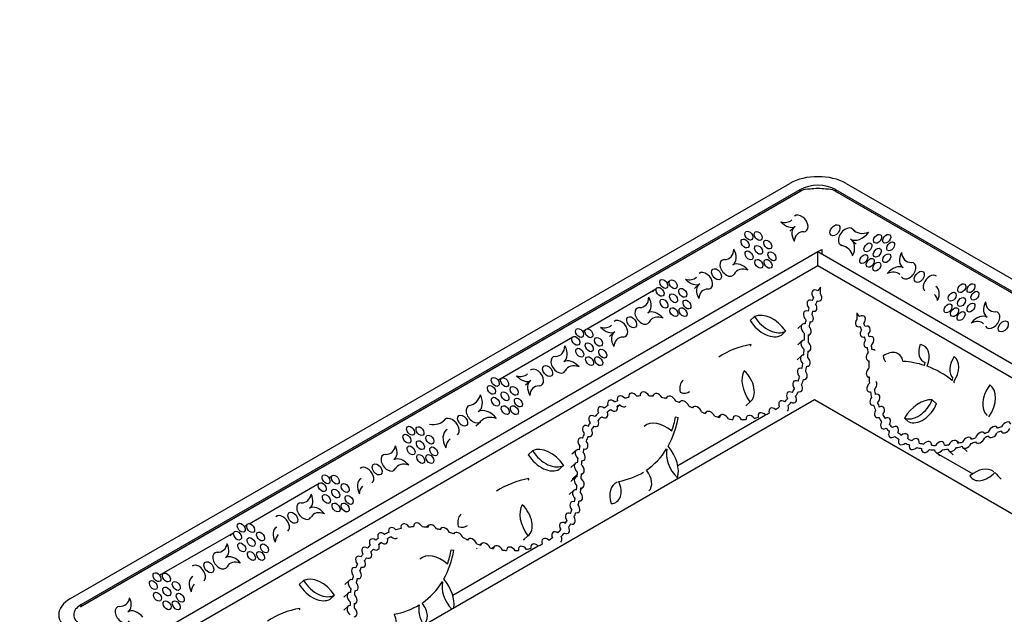
# Model space of a CAD drawing. Units: millimetres. Extents: x 0 to 835, y 0 to 1165.
# Drawn here: x 520 to 659, y 217 to 301 of the extents above; entities that cross this region are included whole.
import ezdxf
from ezdxf import colors
from ezdxf.entities.mleader import LeaderData, LeaderLine
from ezdxf.math import Vec2, Vec3

# ---------------------------------------------------------------- set-up
doc = ezdxf.new("R2010")
doc.units = ezdxf.units.MM
doc.layers.add('DV6_Défaut', color=7, linetype='Continuous')
doc.layers.add('Défaut', color=7, linetype='Continuous')

# ---------------------------------------------------------------- blocks, each defined once
blk = doc.blocks.new('_DOT')
at = {"color": 0}
blk.add_line((0, 0), (-1, 0), dxfattribs=at)
at = {"color": 0, "const_width": 0.333}
blk.add_lwpolyline([(-0.1665, 0, 1), (0.1665, 0, 1)], format="xyb", close=True, dxfattribs=at)
blk = doc.blocks.new('SE5')
at = {"layer": 'DV6_Défaut', "color": 7, "linetype": 'Continuous'}
for p, q in [((527.59, 219.68), (628.57, 277.98)), ((636.49, 277.98), (749.34, 212.83)), ((528.98, 218.54), (630.15, 276.95)), ((529.08, 218.83), (630.05, 277.12)), ((529.08, 218.6), (630.05, 276.9)), ((630.05, 277.12), (630.05, 276.9)), ((634.9, 276.95), (747.95, 211.68)), ((635, 277.12), (635, 276.9)), ((635, 277.12), (747.86, 211.97)), ((635, 276.9), (747.86, 211.74)), ((629.2, 271.83), (628.59, 271.27)), ((637.68, 271.3), (637.39, 271.57)), ((637.66, 271.32), (637.43, 271.53)), ((637.89, 269.45), (637.29, 270.01)), ((537.71, 213.67), (632.53, 268.41)), ((632.53, 268.41), (633.07, 268.72)), ((632.53, 268.41), (739.22, 206.81)), ((632.53, 266.39), (632.53, 268.41)), ((633.07, 268.72), (633.07, 268.1)), ((632.53, 266.39), (539.69, 212.79)), ((620.62, 266.58), (620.71, 266.66)), ((737.24, 205.93), (632.53, 266.39)), ((644.32, 266.28), (644.41, 266.2)), ((611.31, 264.06), (611.62, 264.24)), ((611.75, 264.36), (611.35, 263.99)), ((600.01, 257.54), (609.78, 263.18)), ((609.91, 263.3), (609.31, 262.74)), ((615.8, 263.78), (615.2, 263.22)), ((632.88, 262.5), (632.88, 263.41)), ((608.7, 259.84), (608.78, 259.92)), ((623.02, 258.72), (623.63, 259.28)), ((637.97, 259.79), (637.97, 258.88)), ((656.11, 259.33), (656.2, 259.25)), ((599.45, 257.21), (599.94, 257.49)), ((627.39, 256.68), (627.99, 257.23)), ((630.31, 258.17), (629.71, 257.61)), ((587.59, 250.37), (598.1, 256.43)), ((603.87, 257.04), (603.27, 256.48)), ((630.28, 255.88), (629.68, 255.32)), ((631.14, 256.54), (631.43, 256.81)), ((623.13, 255.23), (623.11, 255.36)), ((631.14, 254.28), (631.4, 254.52)), ((596.9, 252.99), (596.99, 253.07)), ((630.2, 253.77), (629.59, 253.21)), ((639.42, 253.19), (639.71, 252.92)), ((647.5, 252.42), (647.58, 252.85)), ((639.45, 250.9), (639.71, 250.66)), ((651.36, 250.3), (651.46, 250.61)), ((592.08, 250.19), (591.47, 249.63)), ((558.78, 205.34), (632.03, 247.63)), ((609.52, 248.38), (609.23, 248.11)), ((611.38, 248.02), (611.14, 247.8)), ((632.03, 247.63), (718.16, 197.91)), ((649.18, 247.05), (648.57, 247.61)), ((584.93, 245.99), (585.03, 246.08)), ((604.38, 246.55), (604.73, 246.87)), ((613.21, 247.37), (613.06, 247.24)), ((615, 246.57), (614.9, 246.47)), ((622.38, 246.76), (622.99, 247.32)), ((580.16, 244.83), (579.83, 244.52)), ((579.85, 244.54), (580.12, 244.79)), ((612.54, 245.19), (612.93, 245.13)), ((612.85, 238.39), (625.14, 245.49)), ((616.87, 245.87), (616.69, 245.71)), ((618.83, 245.43), (618.54, 245.16)), ((645.26, 244.48), (644.66, 245.04)), ((584.52, 243.96), (585.13, 244.52)), ((657.79, 243.61), (657.64, 243.75)), ((654.16, 242.09), (653.98, 242.25)), ((655.95, 242.85), (655.85, 242.94)), ((611.13, 240.47), (611.33, 240.65)), ((611.33, 240.65), (611.29, 240.72)), ((652.31, 241.54), (652.02, 241.8)), ((652.86, 240.89), (653.47, 240.33)), ((573.04, 239.22), (573.12, 239.29)), ((591.85, 239.89), (592.45, 240.45)), ((598.59, 240.5), (597.99, 239.94)), ((649.01, 240.27), (649.62, 239.72)), ((649.12, 240.17), (654.26, 237.21)), ((650.9, 240.45), (651.5, 239.89)), ((596.22, 237.84), (596.82, 238.4)), ((598.46, 238.67), (597.85, 238.11)), ((563.85, 236.66), (564.34, 236.94)), ((591.95, 236.4), (591.94, 236.52)), ((598.45, 236.67), (597.84, 236.11)), ((598.11, 236.53), (598.71, 237.09)), ((599.27, 237.02), (599.58, 237.31)), ((657.17, 237.53), (657.22, 237.55)), ((552.66, 230.2), (562.5, 235.88)), ((599.23, 235), (599.57, 235.31)), ((598.22, 234.85), (597.62, 234.29)), ((561.21, 232.42), (561.29, 232.5)), ((552, 229.82), (552.31, 230)), ((552.44, 230.12), (552.04, 229.75)), ((577.87, 229.96), (577.58, 229.69)), ((579.64, 229.56), (579.44, 229.37)), ((596.96, 230.31), (597.29, 230.61)), ((540.11, 222.96), (550.47, 228.93)), ((550.6, 229.06), (550, 228.5)), ((581.5, 228.87), (581.39, 228.77)), ((591.21, 227.93), (591.81, 228.48)), ((570.89, 227.28), (571.21, 227.57)), ((581.25, 220.15), (593.23, 227.07)), ((583.45, 228.01), (583.35, 227.92)), ((585.33, 227.41), (585.12, 227.21)), ((587.11, 227.01), (586.81, 226.73)), ((549.42, 225.47), (549.5, 225.55)), ((581.05, 226.54), (581.43, 226.47)), ((559.7, 221.66), (560.3, 222.22)), ((566.72, 222.24), (566.12, 221.68)), ((579.64, 221.82), (579.83, 222)), ((579.83, 222), (579.8, 222.07)), ((564.07, 219.62), (564.67, 220.17)), ((566.56, 220.44), (565.96, 219.88)), ((529.08, 218.83), (529.08, 218.6)), ((566.56, 218.6), (565.96, 218.04)), ((567.4, 218.82), (567.68, 219.08)), ((535.72, 217.88), (535.8, 217.95)), ((559.8, 218.17), (559.78, 218.29))]:
    blk.add_line(p, q, dxfattribs=at)
for centre, major_axis, ratio, start_param, end_param in [((632.53, 275.7), (-5.6, 0), 0.57735, 3.926991, 5.497787), ((632.53, 275.7), (-3.5, 0), 0.57735, 3.926991, 5.497787), ((632.53, 275.47), (-3.5, 0), 0.57735, -0.824678, -0.785398), ((632.53, 273.27), (-2.67, 3.5), 0.645788, 5.738785, 6.160822), ((632.53, 275.24), (-3.5, 0), 0.57735, 4.388308, 5.03647), ((632.53, 273.27), (2.67, 3.5), 0.645788, 0.122363, 0.5444), ((632.53, 275.47), (3.5, 0), 0.57735, 0.785398, 0.824678), ((626.93, 275.17), (-1.83, 2.39), 0.645788, 2.441533, 3.199113), ((628.19, 273.64), (1.25, -1.64), 0.645788, 4.86844, 6.200102), ((630.09, 272.37), (0.8, -1.05), 0.645788, -0.457986, 3.198904), ((630.48, 270.27), (1.23, -1.61), 0.645788, 3.05851, 4.48599), ((631.38, 268.75), (1.67, -2.19), 0.645788, 2.683607, 3.786636), ((636.5, 270.49), (0.85, 1.11), 0.645788, -0.122139, 3.429898), ((638.48, 272.17), (-1.49, -1.95), 0.645788, 0.083083, 1.52845), ((640, 274.4), (2.35, 3.08), 0.645788, 3.019453, 3.904322), ((635.69, 268.08), (-1.52, -1.99), 0.645788, 1.899816, 3.224676), ((618.51, 269.74), (-1.68, 2.2), 0.645788, 2.683615, 3.847317), ((619.33, 268.33), (-1.32, 1.72), 0.645788, 3.05851, 4.484758), ((633.92, 265.32), (-2.75, -3.6), 0.645788, 2.692646, 3.429898), ((645.72, 267.97), (1.33, 1.74), 0.645788, 1.863601, 3.224676), ((646.58, 269.49), (1.78, 2.33), 0.645788, 2.512804, 3.599575), ((619.81, 266.12), (-0.8, 1.05), 0.645788, -0.457977, 3.433409), ((621.78, 264.74), (-1.33, 1.74), 0.645788, 4.839027, 6.200102), ((645.23, 265.73), (-0.8, -1.05), 0.645788, -0.291811, 3.599575), ((616.69, 264.32), (0.8, -1.05), 0.645788, -0.457986, 3.198904), ((622.9, 263.36), (1.78, -2.33), 0.645788, 2.346638, 3.433409), ((643.27, 264.37), (1.32, 1.72), 0.645788, 0.083083, 1.509332), ((642.25, 263.07), (-1.68, -2.2), 0.645788, 3.084044, 4.013483), ((613.54, 267.13), (-1.83, 2.39), 0.645788, 2.441533, 3.199113), ((614.79, 265.59), (1.25, -1.64), 0.645788, 4.86844, 6.200102), ((648.34, 263.93), (0.8, 1.05), 0.645788, -0.05821, 3.086132), ((617.09, 262.22), (1.23, -1.61), 0.645788, 3.05851, 4.48599), ((617.99, 260.71), (1.67, -2.19), 0.645788, 2.683607, 3.786636), ((632.37, 262.25), (0.534, -0.7), 0.645788, 2.085212, 4.685801), ((646.25, 249.07), (-11.97, 15.68), 0.645788, 0.151522, 0.200881), ((647.92, 261.8), (-1.25, -1.64), 0.645788, 1.893014, 3.224676), ((606.58, 263), (-1.68, 2.2), 0.645788, 2.683615, 3.847317), ((607.4, 261.59), (-1.32, 1.72), 0.645788, 3.05851, 4.484758), ((631.69, 260.81), (0.534, -0.7), 0.645788, 2.270207, 4.738109), ((646.25, 249.07), (-11.97, 15.68), 0.645788, 0.286947, 0.320419), ((646.25, 249.07), (-11.54, 15.12), 0.645788, 0.28322, 0.321633), ((632.37, 262.25), (-0.534, 0.7), 0.645788, 2.371815, 4.5787), ((646.97, 260.09), (-1.83, -2.39), 0.645788, 2.607699, 3.084137), ((657.51, 261.02), (1.33, 1.74), 0.645788, 1.863601, 3.224676), ((658.36, 262.55), (1.78, 2.33), 0.645788, 2.512804, 3.599575), ((607.88, 259.37), (-0.8, 1.05), 0.645788, -0.457977, 3.433409), ((609.85, 257.99), (-1.33, 1.74), 0.645788, 4.839027, 6.200102), ((625.76, 255.94), (2.41, -3.16), 0.645788, 1.487713, 3.012111), ((631.18, 259.32), (0.534, -0.7), 0.645788, 2.342008, 4.893956), ((646.25, 249.07), (-11.97, 15.68), 0.645788, 0.404712, 0.43366), ((646.25, 249.07), (-11.54, 15.12), 0.645788, 0.403498, 0.436452), ((631.69, 260.81), (-0.534, 0.7), 0.645788, 2.420036, 4.58828), ((657.02, 258.78), (-0.8, -1.05), 0.645788, -0.291811, 3.599575), ((604.77, 257.58), (0.8, -1.05), 0.645788, -0.457986, 3.198904), ((610.97, 256.62), (1.78, -2.33), 0.645788, 2.346638, 3.433409), ((625.25, 259.81), (-2.31, 3.02), 0.645788, 1.441971, 3.057853), ((625.86, 260.37), (-2.31, 3.02), 0.645788, 1.441971, 3.057853), ((646.25, 249.07), (-11.97, 15.68), 0.645788, 0.519119, 0.560107), ((646.25, 249.07), (-11.54, 15.12), 0.645788, 0.516327, 0.562338), ((631.18, 259.32), (-0.534, 0.7), 0.645788, 2.577967, 4.657997), ((638.49, 258.63), (0.534, 0.7), 0.645788, 1.704485, 3.91137), ((624.61, 245.45), (11.97, 15.68), 0.645788, -0.200881, -0.151522), ((638.49, 258.63), (-0.534, -0.7), 0.645788, 1.597384, 4.197973), ((655.06, 257.42), (1.32, 1.72), 0.645788, 0.083083, 1.509332), ((654.03, 256.13), (-1.68, -2.2), 0.645788, 3.084044, 4.013483), ((601.61, 260.38), (-1.83, 2.39), 0.645788, 2.441533, 3.199113), ((602.86, 258.85), (1.25, -1.64), 0.645788, 4.86844, 6.200102), ((605.16, 255.48), (1.23, -1.61), 0.645788, 3.05851, 4.48599), ((630.87, 257.49), (0.534, -0.7), 0.645788, 2.483085, 5.005379), ((630.87, 257.49), (-0.534, 0.7), 0.645788, 2.688461, 4.800003), ((639.16, 257.18), (0.534, 0.7), 0.645788, 1.694905, 3.863149), ((624.61, 245.45), (11.54, 15.12), 0.645788, -0.321633, -0.28322), ((624.61, 245.45), (11.97, 15.68), 0.645788, -0.320419, -0.286947), ((639.16, 257.18), (-0.534, -0.7), 0.645788, 1.545076, 4.012978), ((606.06, 253.96), (1.67, -2.19), 0.645788, 2.683607, 3.786636), ((630.84, 255.2), (0.534, -0.7), 0.645788, 2.678823, 5.034297), ((646.25, 249.07), (-11.97, 15.68), 0.645788, 0.645172, 0.706515), ((646.25, 249.07), (-11.54, 15.12), 0.645788, 0.642941, 0.706887), ((630.84, 255.2), (-0.534, 0.7), 0.645788, 2.716788, 4.997336), ((639.68, 255.7), (0.534, 0.7), 0.645788, 1.625188, 3.705218), ((624.61, 245.45), (11.54, 15.12), 0.645788, -0.436452, -0.403498), ((624.61, 245.45), (11.97, 15.68), 0.645788, -0.43366, -0.404712), ((639.68, 255.7), (-0.534, -0.7), 0.645788, 1.389229, 3.941177), ((594.78, 256.15), (-1.68, 2.2), 0.645788, 2.683615, 3.847317), ((595.61, 254.74), (-1.32, 1.72), 0.645788, 3.05851, 4.484758), ((633.74, 232.64), (-15.69, 20.56), 0.645788, 5.958294, 6.24358), ((624.69, 253.13), (1.59, -2.08), 0.645788, 3.122307, 3.201002), ((615.46, 261.66), (11.54, -15.12), 0.645788, 0.632165, 0.684027), ((615.46, 261.66), (11.97, -15.68), 0.645788, 0.630834, 0.685811), ((624.61, 245.45), (11.54, 15.12), 0.645788, -0.562338, -0.516327), ((624.61, 245.45), (11.97, 15.68), 0.645788, -0.560107, -0.519119), ((639.98, 253.86), (-0.534, -0.7), 0.645788, 3.089633, 3.8001), ((648.9, 255.26), (1.7, 2.22), 0.645788, 1.994833, 3.373679), ((645.63, 252.55), (-1.93, -2.53), 0.645788, 1.943133, 3.483342), ((596.08, 252.52), (-0.8, 1.05), 0.645788, -0.457977, 3.433409), ((598.06, 251.14), (-1.33, 1.74), 0.645788, 4.839027, 6.200102), ((630.76, 253.09), (0.534, -0.7), 0.645788, 2.577512, 4.885316), ((630.76, 253.09), (-0.534, 0.7), 0.645788, 2.567342, 4.895486), ((639.98, 253.86), (0.534, 0.7), 0.645788, 1.483182, 3.594725), ((624.61, 245.45), (11.54, 15.12), 0.645788, -0.706887, -0.642941), ((642.18, 251.68), (-1.75, -2.29), 0.645788, 2.575282, 4.221594), ((643.48, 254.64), (1.36, 1.78), 0.645788, 2.492065, 3.085131), ((634.98, 229.74), (15.95, 20.9), 0.645788, 0.226553, 0.398448), ((653.48, 252.9), (-1.86, -2.43), 0.645788, 4.874704, 6.17239), ((649.65, 251.03), (-2.01, -2.64), 0.645788, 1.705507, 3.159823), ((592.97, 250.73), (0.8, -1.05), 0.645788, -0.457986, 3.198904), ((599.18, 249.77), (1.78, -2.33), 0.645788, 2.346638, 3.433409), ((625.11, 248.91), (-2.49, 3.27), 0.645788, 0.248738, 1.564571), ((621.07, 249.85), (-1.93, 2.53), 0.645788, 3.135128, 4.961366), ((630.33, 251.24), (0.534, -0.7), 0.645788, 2.349846, 4.846625), ((615.46, 261.66), (11.54, -15.12), 0.645788, 0.500568, 0.547478), ((615.46, 261.66), (11.97, -15.68), 0.645788, 0.495645, 0.548809), ((640.01, 251.58), (0.534, 0.7), 0.645788, 1.285849, 3.566397), ((634.98, 229.74), (-15.95, -20.9), 0.645788, 3.109624, 3.347111), ((589.82, 253.54), (-1.83, 2.39), 0.645788, 2.441533, 3.199113), ((591.07, 252), (1.25, -1.64), 0.645788, 4.86844, 6.200102), ((593.37, 248.63), (1.23, -1.61), 0.645788, 3.05851, 4.48599), ((615.42, 248.15), (1.75, -2.29), 0.645788, 3.201408, 4.055428), ((629.68, 249.51), (0.534, -0.7), 0.645788, 2.198027, 4.726892), ((615.46, 261.66), (11.54, -15.12), 0.645788, 0.365022, 0.412718), ((615.46, 261.66), (11.97, -15.68), 0.645788, 0.359467, 0.41764), ((630.33, 251.24), (-0.534, 0.7), 0.645788, 2.536032, 4.660438), ((655.39, 258.04), (-11.97, -15.68), 0.645788, -0.685811, -0.630834), ((594.26, 247.11), (1.67, -2.19), 0.645788, 2.683607, 3.786636), ((615.46, 261.66), (11.54, -15.12), 0.645788, 0.227, 0.276712), ((629.68, 249.51), (-0.534, 0.7), 0.645788, 2.418468, 4.506451), ((640.09, 249.47), (0.534, 0.7), 0.645788, 1.3877, 3.715843), ((640.09, 249.47), (-0.534, -0.7), 0.645788, 1.397869, 3.083078), ((655.39, 258.04), (-11.54, -15.12), 0.645788, -0.547478, -0.500568), ((634.98, 229.74), (15.95, 20.9), 0.645788, -0.059499, -0.050872), ((658.68, 248.34), (2.31, 3.02), 0.645788, 1.608137, 3.082712), ((654.3, 246.5), (-2.41, -3.16), 0.645788, 1.653879, 3.178277), ((581.66, 250.77), (-2.75, 3.6), 0.645788, 2.853287, 3.590539), ((583.43, 248.01), (-1.52, 1.99), 0.645788, 3.05851, 4.383369), ((603.69, 246.77), (0.534, -0.7), 0.645788, 1.854016, 4.226821), ((614.38, 230.67), (-11.97, 15.68), 0.645788, -0.176544, -0.142571), ((605.05, 247.37), (0.534, -0.7), 0.645788, 1.72729, 4.119689), ((614.38, 230.67), (-11.97, 15.68), 0.645788, -0.301483, -0.259662), ((606.65, 247.76), (0.534, -0.7), 0.645788, 1.587367, 4.009262), ((614.38, 230.67), (-11.97, 15.68), 0.645788, -0.419164, -0.385074), ((608.27, 247.92), (0.534, -0.7), 0.645788, 1.396587, 3.962631), ((614.38, 230.67), (-11.97, 15.68), 0.645788, -0.544012, -0.504804), ((610.08, 247.7), (0.534, -0.7), 0.645788, 1.389435, 3.723595), ((614.38, 230.67), (-11.97, 15.68), 0.645788, -0.66743, -0.626143), ((611.94, 247.34), (0.534, -0.7), 0.645788, 1.206252, 3.658022), ((613.77, 246.69), (0.534, -0.7), 0.645788, 1.116926, 3.509189), ((613.08, 250.51), (-1.36, 1.78), 0.645788, 2.325899, 3.198518), ((627.71, 246.69), (0.534, -0.7), 0.645788, 2.034758, 4.352558), ((615.46, 261.66), (11.54, -15.12), 0.645788, 0.094502, 0.142127), ((628.83, 247.93), (0.534, -0.7), 0.645788, 2.167261, 4.485052), ((628.83, 247.93), (-0.534, 0.7), 0.645788, 2.167261, 4.485052), ((615.46, 261.66), (11.97, -15.68), 0.645788, 0.225484, 0.282267), ((640.52, 247.61), (0.534, 0.7), 0.645788, 1.622747, 3.747153), ((655.39, 258.04), (-11.97, -15.68), 0.645788, -0.548809, -0.495645), ((640.52, 247.61), (-0.534, -0.7), 0.645788, 1.43656, 3.933339), ((647.14, 243.97), (2.49, 3.27), 0.645788, 0.414904, 1.730737), ((646.3, 247.73), (-1.93, -2.53), 0.645788, 0.159702, 1.985939), ((584.24, 245.59), (-0.85, 1.11), 0.645788, -0.288305, 3.263732), ((586.22, 243.92), (-1.49, 1.95), 0.645788, 4.754736, 6.200102), ((602.32, 245.85), (0.534, -0.7), 0.645788, 1.975457, 4.368745), ((614.38, 230.67), (-11.97, 15.68), 0.645788, 6.223408, 6.272128), ((614.38, 230.67), (-11.54, 15.12), 0.645788, 6.223935, 6.271972), ((603.69, 246.77), (-0.534, 0.7), 0.645788, 1.908354, 4.172483), ((614.38, 230.67), (-11.54, 15.12), 0.645788, -0.176372, -0.143098), ((605.05, 247.37), (-0.534, 0.7), 0.645788, 1.80114, 3.201555), ((614.38, 230.67), (-11.97, 15.68), 0.645788, -0.786977, -0.751482), ((614.38, 230.67), (-11.97, 15.68), 0.645788, -0.902807, -0.870093), ((615.56, 245.89), (0.534, -0.7), 0.645788, 1.120643, 3.438449), ((620.47, 249.29), (-1.93, 2.53), 0.645788, 3.135128, 3.199339), ((626.34, 245.68), (0.534, -0.7), 0.645788, 1.91278, 4.202848), ((615.46, 261.66), (-11.54, 15.12), 0.645788, 3.09999, 3.151221), ((627.71, 246.69), (-0.534, 0.7), 0.645788, 3.202273, 4.352558), ((615.46, 261.66), (11.97, -15.68), 0.645788, 0.092986, 0.143644), ((655.39, 258.04), (-11.97, -15.68), 0.645788, -0.41764, -0.359467), ((641.17, 245.88), (0.534, 0.7), 0.645788, 1.776734, 3.864717), ((655.39, 258.04), (-11.54, -15.12), 0.645788, -0.412718, -0.365022), ((641.17, 245.88), (-0.534, -0.7), 0.645788, 1.556293, 4.085158), ((646.91, 247.18), (-1.93, -2.53), 0.645788, 0.159702, 1.985939), ((577.11, 248.14), (-2.75, 3.6), 0.645788, 2.52648, 3.263732), ((581.05, 243.75), (0.85, -1.11), 0.645788, 0.053773, 3.202951), ((587.74, 241.69), (2.35, -3.08), 0.645788, 2.378863, 3.263732), ((601.05, 244.62), (0.534, -0.7), 0.645788, 2.035188, 4.589483), ((601.05, 244.62), (-0.534, 0.7), 0.645788, 2.273577, 4.351094), ((614.38, 230.67), (-11.97, 15.68), 0.645788, 0.072075, 0.127998), ((614.38, 230.67), (-11.54, 15.12), 0.645788, 0.07223, 0.130835), ((602.32, 245.85), (-0.534, 0.7), 0.645788, 2.050194, 4.294008), ((610.72, 240.72), (2.47, -3.23), 0.645788, 1.865728, 3.201168), ((594.89, 256.31), (13.96, -18.3), 0.645788, 0.270531, 0.532849), ((594.89, 256.31), (13.69, -17.94), 0.645788, 0.397334, 0.52364), ((615.46, 261.66), (11.54, -15.12), 0.645788, -0.819619, -0.783014), ((617.43, 245.19), (0.534, -0.7), 0.645788, 1.23651, 3.565731), ((615.46, 261.66), (11.54, -15.12), 0.645788, -0.69793, -0.653259), ((619.39, 244.75), (0.534, -0.7), 0.645788, 1.312104, 3.751535), ((615.46, 261.66), (11.54, -15.12), 0.645788, -0.566287, -0.523293), ((621.28, 244.57), (0.534, -0.7), 0.645788, 1.417231, 3.907116), ((615.46, 261.66), (11.54, -15.12), 0.645788, -0.435545, -0.388074), ((623.15, 244.64), (0.534, -0.7), 0.645788, 1.605482, 3.987578), ((615.46, 261.66), (11.54, -15.12), 0.645788, -0.302052, -0.258522), ((624.81, 245), (0.534, -0.7), 0.645788, 1.768909, 4.082018), ((615.46, 261.66), (11.54, -15.12), 0.645788, -0.173736, -0.125954), ((655.39, 258.04), (-11.97, -15.68), 0.645788, -0.282267, -0.225484), ((655.39, 258.04), (-11.54, -15.12), 0.645788, -0.276712, -0.227), ((642.02, 244.3), (-0.534, -0.7), 0.645788, 1.798134, 4.115924), ((581.83, 241.38), (1.49, -1.95), 0.645788, 3.05851, 4.503876), ((600.16, 243.2), (0.534, -0.7), 0.645788, 2.167908, 4.715222), ((614.38, 230.67), (-11.97, 15.68), 0.645788, 0.213488, 0.257273), ((600.16, 243.2), (-0.534, 0.7), 0.645788, 2.399074, 4.484057), ((614.38, 230.67), (-11.54, 15.12), 0.645788, 0.21065, 0.259978), ((642.02, 244.3), (0.534, 0.7), 0.645788, 1.798134, 4.115924), ((655.39, 258.04), (-11.97, -15.68), 0.645788, 6.139542, 6.1902), ((655.39, 258.04), (-11.54, -15.12), 0.645788, -0.142127, -0.094502), ((643.14, 243.07), (-0.534, -0.7), 0.645788, 1.930628, 4.248427), ((657.08, 243.07), (-0.534, -0.7), 0.645788, 2.773997, 5.166259), ((656.47, 227.05), (11.97, 15.68), 0.645788, 0.751482, 0.786977), ((658.91, 243.72), (0.534, 0.7), 0.645788, 2.758651, 4.943445), ((658.91, 243.72), (-0.534, -0.7), 0.645788, 2.625164, 5.076933), ((583.34, 239.15), (2.35, -3.08), 0.645788, 3.200689, 3.738156), ((599.53, 241.46), (0.534, -0.7), 0.645788, 2.391318, 4.759849), ((614.38, 230.67), (-11.97, 15.68), 0.645788, 0.342672, 0.39263), ((614.38, 230.67), (-11.54, 15.12), 0.645788, 0.339968, 0.392026), ((643.14, 243.07), (0.534, 0.7), 0.645788, 1.930628, 4.248427), ((655.39, 258.04), (11.97, 15.68), 0.645788, 3.130448, 3.184199), ((655.39, 258.04), (11.54, 15.12), 0.645788, 3.131964, 3.183196), ((644.51, 242.06), (0.534, 0.7), 0.645788, 2.052179, 4.398564), ((644.51, 242.06), (-0.534, -0.7), 0.645788, 2.080338, 4.370405), ((655.39, 258.04), (-11.54, -15.12), 0.645788, 0.125954, 0.173736), ((646.05, 241.38), (-0.534, -0.7), 0.645788, 2.201168, 4.514276), ((651.46, 241.13), (-0.534, -0.7), 0.645788, 2.531651, 4.97108), ((653.42, 241.57), (-0.534, -0.7), 0.645788, 2.717455, 5.046674), ((655.39, 258.04), (-11.54, -15.12), 0.645788, 0.783014, 0.819619), ((655.29, 242.27), (0.534, 0.7), 0.645788, 2.844754, 5.170678), ((655.29, 242.27), (-0.534, -0.7), 0.645788, 2.844737, 5.162542), ((656.47, 227.05), (11.97, 15.68), 0.645788, 0.870093, 0.902807), ((656.47, 227.05), (11.54, 15.12), 0.645788, 0.870267, 0.903856), ((657.08, 243.07), (0.534, 0.7), 0.645788, 2.847711, 5.092545), ((656.47, 227.05), (11.54, 15.12), 0.645788, 0.750566, 0.786803), ((570.85, 242.59), (-1.83, 2.39), 0.645788, 2.683618, 3.675486), ((571.81, 240.88), (-1.25, 1.64), 0.645788, 3.05851, 4.390171), ((594.59, 237.11), (2.41, -3.16), 0.645788, 1.487713, 3.012111), ((599.15, 239.82), (0.534, -0.7), 0.645788, 2.507069, 4.879191), ((614.38, 230.67), (-11.97, 15.68), 0.645788, 0.475352, 0.510146), ((614.38, 230.67), (-11.54, 15.12), 0.645788, 0.475956, 0.509607), ((599.53, 241.46), (-0.534, 0.7), 0.645788, 2.441411, 4.709757), ((594.89, 256.31), (-13.96, 18.3), 0.645788, 3.107074, 3.38492), ((614.12, 238.69), (2.2, -2.88), 0.645788, 3.597404, 4.945245), ((609.36, 239.11), (-2.73, 3.58), 0.645788, 3.586162, 4.771207), ((655.39, 258.04), (-11.97, -15.68), 0.645788, 0.124951, 0.175165), ((646.05, 241.38), (0.534, 0.7), 0.645788, 2.196391, 4.519052), ((655.39, 258.04), (-11.97, -15.68), 0.645788, 0.257093, 0.309676), ((655.39, 258.04), (-11.54, -15.12), 0.645788, 0.258522, 0.308989), ((647.77, 240.97), (0.534, 0.7), 0.645788, 2.310613, 4.674569), ((647.77, 240.97), (-0.534, -0.7), 0.645788, 2.356166, 4.629015), ((655.39, 258.04), (-11.97, -15.68), 0.645788, 0.39232, 0.440333), ((655.39, 258.04), (-11.54, -15.12), 0.645788, 0.393007, 0.435545), ((649.57, 240.95), (0.534, 0.7), 0.645788, 2.554932, 4.687091), ((649.57, 240.95), (-0.534, -0.7), 0.645788, 2.37607, 4.865953), ((655.39, 258.04), (-11.97, -15.68), 0.645788, 0.518505, 0.570097), ((655.39, 258.04), (-11.54, -15.12), 0.645788, 0.523293, 0.566287), ((651.46, 241.13), (0.534, 0.7), 0.645788, 2.657302, 4.845429), ((655.39, 258.04), (-11.97, -15.68), 0.645788, 0.649449, 0.699659), ((655.39, 258.04), (-11.54, -15.12), 0.645788, 0.653259, 0.69793), ((653.42, 241.57), (0.534, 0.7), 0.645788, 2.729101, 5.035028), ((655.39, 258.04), (-11.97, -15.68), 0.645788, 0.781286, 0.821135), ((572.23, 238.75), (-0.8, 1.05), 0.645788, -0.457975, 3.433412), ((574.11, 237.51), (-1.23, 1.61), 0.645788, 4.772622, 6.200102), ((594.08, 240.98), (-2.31, 3.02), 0.645788, 1.441971, 3.057853), ((594.69, 241.54), (-2.31, 3.02), 0.645788, 1.441971, 3.057853), ((614.38, 230.67), (-11.97, 15.68), 0.645788, 0.592928, 0.631653), ((599.15, 239.82), (-0.534, 0.7), 0.645788, 2.560728, 4.825532), ((569.12, 236.95), (0.8, -1.05), 0.645788, 0.05546, 3.199803), ((575.2, 236.11), (1.67, -2.19), 0.645788, 2.330384, 3.433412), ((599.02, 237.99), (0.534, -0.7), 0.645788, 2.676425, 4.951118), ((599.02, 237.99), (-0.534, 0.7), 0.645788, 2.634279, 4.993264), ((614.38, 230.67), (-11.54, 15.12), 0.645788, 0.593468, 0.629369), ((654.93, 234.54), (2.27, 2.98), 0.645788, 0.014219, 1.236341), ((569.61, 234.72), (1.33, -1.74), 0.645788, 3.05851, 4.419584), ((602.57, 213.81), (-15.69, 20.56), 0.645788, 5.958294, 6.24358), ((593.52, 234.3), (1.59, -2.08), 0.645788, 3.122307, 3.201002), ((583, 242.71), (11.54, -15.12), 0.645788, 0.726812, 0.737468), ((599.01, 235.99), (0.534, -0.7), 0.645788, 2.695115, 4.939375), ((614.38, 230.67), (-11.97, 15.68), 0.645788, 0.712704, 0.737468), ((583.6, 243.27), (11.54, -15.12), 0.645788, 0.717379, 0.737468), ((599.01, 235.99), (-0.534, 0.7), 0.645788, 2.620825, 5.013666), ((614.38, 230.67), (-11.54, 15.12), 0.645788, 0.714989, 0.737468), ((583.6, 243.27), (11.97, -15.68), 0.645788, 0.717215, 0.737468), ((594.89, 256.31), (13.96, -18.3), 0.645788, 5.970821, 6.21707), ((607.25, 236.68), (-1.48, 1.94), 0.645788, 3.198406, 4.75331), ((656.09, 239), (1.89, 2.48), 0.645788, 2.891217, 4.547118), ((672.89, 254.18), (13.96, 18.3), 0.645788, 2.995395, 3.082136), ((570.46, 233.19), (1.78, -2.33), 0.645788, 3.198925, 3.770381), ((598.78, 234.17), (0.534, -0.7), 0.645788, 2.480532, 4.907972), ((583.6, 243.27), (11.54, -15.12), 0.645788, 0.596049, 0.633926), ((583.6, 243.27), (11.97, -15.68), 0.645788, 0.592468, 0.63409), ((606.28, 232.87), (2.27, -2.98), 0.645788, 2.989646, 4.211767), ((602.42, 235.78), (-1.89, 2.48), 0.645788, 2.725051, 4.380951), ((559.02, 235.79), (-1.83, 2.39), 0.645788, 2.683618, 3.675486), ((559.98, 234.09), (-1.25, 1.64), 0.645788, 3.05851, 4.390171), ((583.6, 243.27), (11.54, -15.12), 0.645788, 0.477509, 0.50927), ((598.78, 234.17), (-0.534, 0.7), 0.645788, 2.593635, 4.794869), ((560.39, 231.96), (-0.8, 1.05), 0.645788, -0.457975, 3.433412), ((562.28, 230.71), (-1.23, 1.61), 0.645788, 4.772622, 6.200102), ((593.94, 230.07), (-2.49, 3.27), 0.645788, 0.248738, 1.564571), ((589.9, 231.02), (-1.93, 2.53), 0.645788, 3.135128, 4.961366), ((598.4, 232.52), (0.534, -0.7), 0.645788, 2.35303, 4.798111), ((598.4, 232.52), (-0.534, 0.7), 0.645788, 2.484608, 4.666533), ((583.6, 243.27), (11.97, -15.68), 0.645788, 0.473589, 0.51285), ((557.28, 230.16), (0.8, -1.05), 0.645788, 0.05546, 3.199803), ((563.37, 229.31), (1.67, -2.19), 0.645788, 2.330384, 3.433412), ((584.25, 229.32), (1.75, -2.29), 0.645788, 3.201408, 4.055428), ((597.77, 230.91), (0.534, -0.7), 0.645788, 2.24526, 4.65178), ((583.6, 243.27), (11.54, -15.12), 0.645788, 0.350145, 0.390447), ((597.77, 230.91), (-0.534, 0.7), 0.645788, 2.336557, 4.560484), ((583.6, 243.27), (11.97, -15.68), 0.645788, 0.346964, 0.394366), ((557.77, 227.92), (1.33, -1.74), 0.645788, 3.05851, 4.419584), ((572.93, 228.88), (0.534, -0.7), 0.645788, 1.748274, 4.141562), ((582.52, 212.28), (-11.97, 15.68), 0.645788, -0.294164, -0.238241), ((574.68, 229.4), (0.534, -0.7), 0.645788, 1.527537, 4.081831), ((582.52, 212.28), (-11.97, 15.68), 0.645788, -0.423439, -0.379654), ((576.46, 229.52), (0.534, -0.7), 0.645788, 1.401797, 3.949111), ((582.52, 212.28), (-11.97, 15.68), 0.645788, -0.558796, -0.508838), ((578.44, 229.28), (0.534, -0.7), 0.645788, 1.35717, 3.725701), ((582.52, 212.28), (-11.97, 15.68), 0.645788, -0.676312, -0.641518), ((580.2, 228.88), (0.534, -0.7), 0.645788, 1.237828, 3.60995), ((581.91, 231.68), (-1.36, 1.78), 0.645788, 2.325899, 3.198518), ((596.95, 229.59), (0.534, -0.7), 0.645788, 2.106638, 4.550702), ((596.95, 229.59), (-0.534, 0.7), 0.645788, 2.237149, 4.420191), ((583.6, 243.27), (11.54, -15.12), 0.645788, 0.2306, 0.26371), ((583.6, 243.27), (11.97, -15.68), 0.645788, 0.2267, 0.266891), ((558.63, 226.4), (1.78, -2.33), 0.645788, 3.198925, 3.770381), ((570.25, 227.28), (0.534, -0.7), 0.645788, 1.99733, 4.389729), ((582.52, 212.28), (11.97, -15.68), 0.645788, 3.117998, 3.15197), ((571.43, 228.15), (0.534, -0.7), 0.645788, 1.890198, 4.263003), ((571.43, 228.15), (-0.534, 0.7), 0.645788, 1.944536, 4.208666), ((582.52, 212.28), (-11.97, 15.68), 0.645788, -0.155109, -0.106389), ((582.52, 212.28), (-11.54, 15.12), 0.645788, -0.154953, -0.106916), ((572.93, 228.88), (-0.534, 0.7), 0.645788, 1.823011, 3.203086), ((582.52, 212.28), (-11.97, 15.68), 0.645788, -0.79782, -0.759095), ((582.06, 228.2), (0.534, -0.7), 0.645788, 1.165901, 3.440594), ((582.52, 212.28), (-11.97, 15.68), 0.645788, -0.903634, -0.878871), ((584.01, 227.33), (0.534, -0.7), 0.645788, 1.177644, 3.421904), ((594.49, 227.28), (0.57, -0.747), 0.645788, 1.899435, 4.217584), ((583.6, 243.27), (-11.54, 15.12), 0.645788, 3.103765, 3.153254), ((595.87, 228.29), (0.534, -0.7), 0.645788, 2.056232, 4.334398), ((583.6, 243.27), (11.54, -15.12), 0.645788, 0.095783, 0.143554), ((595.87, 228.29), (-0.534, 0.7), 0.645788, 3.203157, 4.374588), ((583.6, 243.27), (11.97, -15.68), 0.645788, 0.094999, 0.147454), ((547.23, 228.85), (-1.83, 2.39), 0.645788, 2.683618, 3.675486), ((548.19, 227.14), (-1.25, 1.64), 0.645788, 3.05851, 4.390171), ((569.18, 226.12), (0.534, -0.7), 0.645788, 2.107757, 4.529652), ((582.52, 212.28), (-11.97, 15.68), 0.645788, 0.093496, 0.135317), ((570.25, 227.28), (-0.534, 0.7), 0.645788, 2.07118, 4.31588), ((582.52, 212.28), (11.54, -15.12), 0.645788, 3.118525, 3.151799), ((583.6, 243.27), (11.54, -15.12), 0.645788, -0.903634, -0.883545), ((584.01, 227.33), (-0.534, 0.7), 0.645788, 3.201915, 3.496194), ((583.6, 243.27), (11.54, -15.12), 0.645788, -0.800092, -0.762215), ((585.89, 226.73), (0.534, -0.7), 0.645788, 1.209047, 3.636487), ((583.6, 243.27), (11.54, -15.12), 0.645788, -0.675436, -0.643675), ((587.67, 226.33), (0.534, -0.7), 0.645788, 1.318908, 3.76399), ((589.52, 226.14), (0.534, -0.7), 0.645788, 1.465239, 3.871759), ((591.16, 226.25), (0.534, -0.7), 0.645788, 1.566317, 4.010382), ((589.29, 230.46), (-1.93, 2.53), 0.645788, 3.135128, 3.199339), ((583.6, 243.27), (11.54, -15.12), 0.645788, -0.309721, -0.26195), ((592.9, 226.58), (0.534, -0.7), 0.645788, 1.782622, 4.060787), ((583.6, 243.27), (11.54, -15.12), 0.645788, -0.177828, -0.128339), ((548.61, 225.01), (-0.8, 1.05), 0.645788, -0.457975, 3.433412), ((550.49, 223.77), (-1.23, 1.61), 0.645788, 4.772622, 6.200102), ((568.31, 224.85), (0.534, -0.7), 0.645788, 2.154388, 4.720432), ((582.52, 212.28), (-11.97, 15.68), 0.645788, 0.218908, 0.252997), ((582.52, 212.28), (-11.54, 15.12), 0.645788, 0.218541, 0.256059), ((569.18, 226.12), (-0.534, 0.7), 0.645788, 2.211138, 4.426272), ((582.52, 212.28), (-11.54, 15.12), 0.645788, 0.093668, 0.135683), ((579.23, 222.07), (2.47, -3.23), 0.645788, 1.865728, 3.201168), ((563.4, 237.66), (13.96, -18.3), 0.645788, 0.270531, 0.532849), ((563.4, 237.66), (13.69, -17.94), 0.645788, 0.397334, 0.52364), ((583.6, 243.27), (11.54, -15.12), 0.645788, -0.556613, -0.516311), ((583.6, 243.27), (11.54, -15.12), 0.645788, -0.429876, -0.396766), ((545.5, 223.21), (0.8, -1.05), 0.645788, 0.05546, 3.199803), ((551.58, 222.37), (1.67, -2.19), 0.645788, 2.330384, 3.433412), ((567.74, 223.26), (0.534, -0.7), 0.645788, 2.393424, 4.727584), ((582.52, 212.28), (-11.97, 15.68), 0.645788, 0.338638, 0.377846), ((582.52, 212.28), (-11.54, 15.12), 0.645788, 0.335576, 0.376623), ((568.31, 224.85), (-0.534, 0.7), 0.645788, 2.404962, 4.469859), ((545.99, 220.97), (1.33, -1.74), 0.645788, 3.05851, 4.419584), ((562.43, 218.88), (2.41, -3.16), 0.645788, 1.487713, 3.012111), ((582.52, 212.28), (-11.97, 15.68), 0.645788, 0.459977, 0.501263), ((567.74, 223.26), (-0.534, 0.7), 0.645788, 2.409518, 4.71149), ((546.84, 219.45), (1.78, -2.33), 0.645788, 3.198925, 3.770381), ((561.93, 222.75), (-2.31, 3.02), 0.645788, 1.441971, 3.057853), ((562.53, 223.31), (-2.31, 3.02), 0.645788, 1.441971, 3.057853), ((567.28, 221.56), (0.534, -0.7), 0.645788, 2.458997, 4.910767), ((567.28, 221.56), (-0.534, 0.7), 0.645788, 2.592485, 4.777279), ((582.52, 212.28), (-11.54, 15.12), 0.645788, 0.4612, 0.502179), ((563.4, 237.66), (-13.96, 18.3), 0.645788, 3.107074, 3.38492), ((582.63, 220.04), (2.2, -2.88), 0.645788, 3.597404, 4.85409), ((577.87, 220.46), (-2.73, 3.58), 0.645788, 3.713106, 4.771207), ((533.53, 221.25), (-1.83, 2.39), 0.645788, 2.683618, 3.675486), ((534.49, 219.54), (-1.25, 1.64), 0.645788, 3.05851, 4.390171), ((567.12, 219.76), (0.534, -0.7), 0.645788, 2.60783, 5.000094), ((582.52, 212.28), (-11.97, 15.68), 0.645788, 0.585315, 0.620811), ((567.12, 219.76), (-0.534, 0.7), 0.645788, 2.681545, 4.926379), ((582.52, 212.28), (-11.54, 15.12), 0.645788, 0.5844, 0.620637), ((531.55, 217.4), (5.6, 0), 0.57735, 2.356194, 3.926991), ((531.55, 217.4), (3.5, 0), 0.57735, 2.356194, 3.926991), ((531.55, 217.17), (-3.5, 0), 0.57735, -0.785398, -0.746118), ((534.91, 217.41), (-0.8, 1.05), 0.645788, -0.457975, 3.433412), ((567.12, 217.92), (0.534, -0.7), 0.645788, 2.678571, 4.996376), ((582.52, 212.28), (-11.97, 15.68), 0.645788, 0.703927, 0.736641), ((582.52, 212.28), (-11.54, 15.12), 0.645788, 0.704101, 0.73769), ((567.12, 217.92), (-0.534, 0.7), 0.645788, 2.678587, 5.004512), ((563.4, 237.66), (13.96, -18.3), 0.645788, 5.970821, 6.21707), ((579.25, 216.95), (-2.12, 2.77), 0.645788, 0.470626, 1.414959), ((575.76, 218.02), (-1.48, 1.94), 0.645788, 3.077446, 4.75331), ((536.79, 216.17), (-1.23, 1.61), 0.645788, 4.772622, 6.200102), ((570.41, 195.58), (-15.69, 20.56), 0.645788, 5.958294, 6.24358), ((561.37, 216.07), (1.59, -2.08), 0.645788, 3.122307, 3.201002), ((570.92, 217.12), (-1.89, 2.48), 0.645788, 2.725051, 4.380951)]:
    blk.add_ellipse(centre, major_axis=major_axis, ratio=ratio, start_param=start_param, end_param=end_param, dxfattribs=at)
for centre, major_axis in [((622.82, 270.66), (-0.427, 0.56)), ((624.13, 270.61), (-0.427, 0.56)), ((634.91, 271.41), (0.534, 0.7)), ((642.18, 270.21), (0.427, 0.56)), ((622.29, 269.55), (-0.427, 0.56)), ((625.48, 269.4), (-0.427, 0.56)), ((639.54, 269), (0.427, 0.56)), ((640.89, 270.2), (0.427, 0.56)), ((642.73, 269.14), (0.427, 0.56)), ((622.85, 267.88), (-0.427, 0.56)), ((624.19, 268.65), (-0.427, 0.56)), ((626.07, 267.76), (-0.427, 0.56)), ((640.85, 268.26), (0.427, 0.56)), ((642.18, 267.48), (0.427, 0.56)), ((624.23, 266.7), (-0.427, 0.56)), ((625.52, 266.69), (-0.427, 0.56)), ((638.95, 267.36), (0.427, 0.56)), ((639.87, 266.83), (0.427, 0.56)), ((640.79, 266.3), (0.427, 0.56)), ((618.29, 265.23), (-0.534, 0.7)), ((646.75, 264.86), (0.534, 0.7)), ((610.88, 263.87), (-0.427, 0.56)), ((612.2, 263.82), (-0.427, 0.56)), ((610.36, 262.76), (-0.427, 0.56)), ((613.55, 262.62), (-0.427, 0.56)), ((651.37, 262.07), (0.427, 0.56)), ((652.72, 263.27), (0.427, 0.56)), ((654.01, 263.28), (0.427, 0.56)), ((654.56, 262.21), (0.427, 0.56)), ((610.91, 261.1), (-0.427, 0.56)), ((612.26, 261.86), (-0.427, 0.56)), ((614.14, 260.98), (-0.427, 0.56)), ((652.68, 261.33), (0.427, 0.56)), ((654.01, 260.55), (0.427, 0.56)), ((612.3, 259.91), (-0.427, 0.56)), ((613.59, 259.91), (-0.427, 0.56)), ((650.78, 260.43), (0.427, 0.56)), ((651.7, 259.9), (0.427, 0.56)), ((652.62, 259.36), (0.427, 0.56)), ((606.37, 258.49), (-0.534, 0.7)), ((658.54, 257.91), (0.534, 0.7)), ((599.05, 256.99), (-0.427, 0.56)), ((600.37, 256.94), (-0.427, 0.56)), ((598.53, 255.88), (-0.427, 0.56)), ((601.72, 255.73), (-0.427, 0.56)), ((599.08, 254.21), (-0.427, 0.56)), ((600.42, 254.98), (-0.427, 0.56)), ((602.31, 254.09), (-0.427, 0.56)), ((600.47, 253.03), (-0.427, 0.56)), ((601.75, 253.02), (-0.427, 0.56)), ((594.57, 251.64), (-0.534, 0.7)), ((587.22, 250.11), (-0.427, 0.56)), ((588.54, 250.06), (-0.427, 0.56)), ((586.69, 248.99), (-0.427, 0.56)), ((589.88, 248.85), (-0.427, 0.56)), ((587.25, 247.33), (-0.427, 0.56)), ((588.59, 248.09), (-0.427, 0.56)), ((590.47, 247.21), (-0.427, 0.56)), ((588.63, 246.15), (-0.427, 0.56)), ((589.92, 246.14), (-0.427, 0.56)), ((582.64, 244.67), (-0.534, 0.7)), ((575.34, 243.25), (-0.427, 0.56)), ((576.66, 243.2), (-0.427, 0.56)), ((574.82, 242.13), (-0.427, 0.56)), ((576.71, 241.23), (-0.427, 0.56)), ((578.04, 242.01), (-0.427, 0.56)), ((575.41, 240.49), (-0.427, 0.56)), ((578.59, 240.35), (-0.427, 0.56)), ((576.75, 239.29), (-0.427, 0.56)), ((578.04, 239.28), (-0.427, 0.56)), ((570.64, 237.82), (-0.534, 0.7)), ((563.46, 236.44), (-0.427, 0.56)), ((564.77, 236.39), (-0.427, 0.56)), ((562.93, 235.33), (-0.427, 0.56)), ((564.83, 234.43), (-0.427, 0.56)), ((566.16, 235.21), (-0.427, 0.56)), ((563.52, 233.68), (-0.427, 0.56)), ((566.71, 233.54), (-0.427, 0.56)), ((564.87, 232.48), (-0.427, 0.56)), ((566.16, 232.47), (-0.427, 0.56)), ((558.8, 231.03), (-0.534, 0.7)), ((551.57, 229.63), (-0.427, 0.56)), ((552.89, 229.58), (-0.427, 0.56)), ((551.05, 228.52), (-0.427, 0.56)), ((552.95, 227.62), (-0.427, 0.56)), ((554.28, 228.4), (-0.427, 0.56)), ((551.64, 226.87), (-0.427, 0.56)), ((554.83, 226.73), (-0.427, 0.56)), ((552.99, 225.67), (-0.427, 0.56)), ((554.28, 225.66), (-0.427, 0.56)), ((547.02, 224.08), (-0.534, 0.7)), ((539.74, 222.69), (-0.427, 0.56)), ((541.06, 222.64), (-0.427, 0.56)), ((539.22, 221.58), (-0.427, 0.56)), ((541.11, 220.68), (-0.427, 0.56)), ((542.44, 221.46), (-0.427, 0.56)), ((539.81, 219.94), (-0.427, 0.56)), ((543, 219.8), (-0.427, 0.56)), ((541.16, 218.74), (-0.427, 0.56)), ((542.44, 218.73), (-0.427, 0.56))]:
    blk.add_ellipse(centre, major_axis=major_axis, ratio=0.645788, dxfattribs=at)

msp = doc.modelspace()

# ---------------------------------------------------------------- block references
at = {"layer": 'Défaut'}
msp.add_blockref('SE5', (0, 0), dxfattribs=at)

# ---------------------------------------------------------------- leaders
at = {"layer": 'Défaut', "color": 7, "linetype": 'Continuous'}
ml = msp.add_multileader_mtext('Standard', dxfattribs=at)
ml.set_content('{\\pxsm0.9;\\fSolid Edge ISO|b1||i0||c0|p34;\\W1.;13/04/2010\\P}', color=256)
ml.set_leader_properties()
ml.set_arrow_properties(name='DOT')
ml.build(insert=Vec2(0, 0))
ml.multileader.update_dxf_attribs({"leader_type": 0, "dogleg_length": 0, "arrow_head_size": 12})
ctx = ml.context
ctx.base_point, ctx.char_height, ctx.arrow_head_size, ctx.landing_gap_size = Vec3(747.02, 1157.46), 12, 12, 4.2
notes = []
notes.append((ctx, [(0, (0, 0, 0), (0, 0), (1, 0), 1, [])]))
ctx.mtext.insert = Vec3(749.02, 1163.58)
for ctx, leaders in notes:
    for number, flags, end, landing, length, lines in leaders:
        leader = LeaderData()
        leader.index, (leader.has_last_leader_line, leader.has_dogleg_vector, leader.attachment_direction) = number, flags
        leader.last_leader_point, leader.dogleg_vector, leader.dogleg_length = Vec3(end), Vec3(landing), length
        for number, points, colour, breaks in lines:
            line = LeaderLine()
            line.index, line.vertices, line.color, line.breaks = number, Vec3.list(points), colors.encode_raw_color(colour), breaks
            leader.lines.append(line)
        ctx.leaders.append(leader)

doc.saveas('drawing.dxf')
